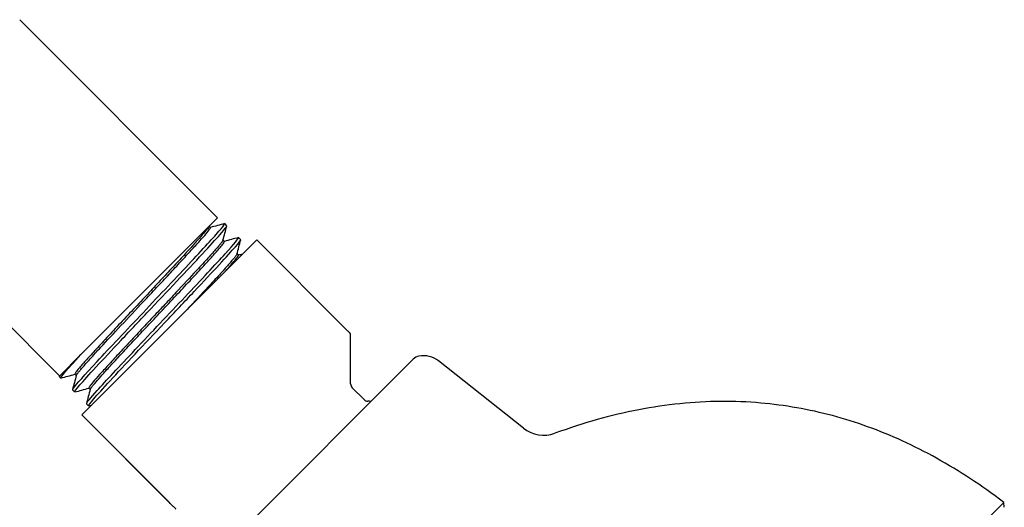
# Model space of a CAD drawing. Units: millimetres. Extents: x -18 to 424, y -18 to 537.
# Drawn here: x 326 to 416, y 452 to 497 of the extents above; entities that cross this region are included whole.
import ezdxf

# ---------------------------------------------------------------- set-up
doc = ezdxf.new("R2010")
doc.units = ezdxf.units.MM
doc.layers.add('Default', color=7, linetype='Continuous')
doc.layers.add('DV2_Default', color=7, linetype='Continuous')

# ---------------------------------------------------------------- blocks, each defined once
blk = doc.blocks.new('SE1')
at = {"layer": 'DV2_Default', "color": 7, "linetype": 'Continuous'}
for p, q in [((343.805, 478.386), (325.561, 496.63)), ((310.995, 482.063), (329.238, 463.82)), ((343.805, 478.386), (331.967, 466.548)), ((343.151, 477.484), (343.027, 477.608)), ((344.653, 477.643), (344.46, 477.836)), ((345.935, 476.36), (345.742, 476.554)), ((331.291, 460.216), (347.413, 476.338)), ((344.434, 476.202), (344.308, 476.328)), ((355.501, 468.251), (347.413, 476.338)), ((345.717, 474.919), (345.59, 475.045)), ((356.069, 463.077), (356.069, 467.678)), ((331.967, 466.548), (331.19, 465.772)), ((331.19, 465.772), (329.186, 463.767)), ((361.845, 465.358), (342.267, 445.779)), ((372.007, 458.985), (364.178, 465.185)), ((330.649, 463.965), (330.776, 463.838)), ((329.186, 463.767), (329.34, 463.613)), ((330.43, 462.523), (330.624, 462.33)), ((331.933, 462.681), (332.06, 462.554)), ((357.313, 461.625), (356.215, 462.723)), ((331.713, 461.242), (331.906, 461.048)), ((331.287, 460.211), (331.291, 460.216)), ((339.374, 452.124), (331.287, 460.211)), ((331.291, 460.216), (339.378, 452.129)), ((355.472, 391.328), (416.296, 452.153)), ((416.327, 451.702), (416.296, 452.153))]:
    blk.add_line(p, q, dxfattribs=at)
for centre, radius, start, end in [((267.831, 380.541), 124.012, 44.84958, 45.01293), ((362.553, 464.651), 1, 100.54779, 135), ((362.781, 463.422), 2.25, 51.6214, 100.54779), ((356.569, 463.077), 0.5, 180, 225), ((357.667, 461.979), 0.5, 225, 267.34261), ((357.134, 450.491), 11, 85.75269, 87.34261), ((373.869, 461.337), 3, 231.6214, 290.15059), ((427.083, 539.794), 124.012, 224.98707, 225.15042), ((251.756, 364.466), 123.946, 44.84954, 45.01297)]:
    blk.add_arc(centre, radius, start, end, dxfattribs=at)
for points, knots in [([(330.433, 462.544), (330.439, 462.568), (330.468, 462.616), (330.777, 463.033), (331.552, 463.897), (333.858, 466.382), (335.375, 467.989), (338.482, 471.275), (340.073, 472.954), (342.669, 475.73), (343.648, 476.798), (344.365, 477.65), (344.483, 477.812), (344.461, 477.835)], [0, 0, 0, 0, 0.044257, 0.044257, 0.256669, 0.256669, 0.46908, 0.46908, 0.681492, 0.681492, 0.893904, 0.893904, 1, 1, 1, 1]), ([(330.624, 462.33), (330.624, 462.33), (330.596, 462.356), (330.941, 462.808), (332.473, 464.5), (334.845, 467.033), (338.57, 470.971), (342.293, 474.909), (344.273, 477.096), (344.635, 477.558), (344.654, 477.624)], [0, 0, 0, 0, 0.000744, 0.127595, 0.254445, 0.381295, 0.508146, 0.761847, 0.888697, 1, 1, 1, 1]), ([(343.022, 477.603), (343.018, 477.592), (343.007, 477.556), (342.889, 477.392), (342.559, 476.994), (341.965, 476.315), (341.172, 475.437), (340.209, 474.4), (339.117, 473.232), (337.943, 471.973), (336.671, 470.613), (335.337, 469.202), (334.021, 467.801), (332.852, 466.531), (331.894, 465.487), (331.274, 464.796), (330.887, 464.342), (330.665, 464.052), (330.654, 463.994), (330.649, 463.965)], [0, 0, 0, 0, 0.019409, 0.061595, 0.124318, 0.187688, 0.249944, 0.312329, 0.374869, 0.437069, 0.499183, 0.570271, 0.641301, 0.712603, 0.783963, 0.851344, 0.893241, 0.94662, 1, 1, 1, 1]), ([(330.782, 463.853), (330.782, 463.857), (330.791, 463.887), (330.871, 464.002), (331.07, 464.248), (331.418, 464.657), (332.02, 465.342), (333.18, 466.608), (334.855, 468.392), (336.672, 470.348), (338.191, 471.959), (339.37, 473.211), (340.454, 474.378), (341.406, 475.416), (342.196, 476.281), (342.778, 476.938), (343.066, 477.303), (343.157, 477.452), (343.153, 477.475), (343.151, 477.484)], [0, 0, 0, 0, 0.007914, 0.054679, 0.0941, 0.128077, 0.201415, 0.273583, 0.382865, 0.491247, 0.554179, 0.616775, 0.679836, 0.743352, 0.807019, 0.872171, 0.93696, 0.975047, 1, 1, 1, 1]), ([(331.715, 461.259), (331.742, 461.355), (332.089, 461.771), (333.496, 463.337), (334.759, 464.689), (336.947, 467.012), (337.722, 467.831), (339.279, 469.477), (340.061, 470.305), (342.298, 472.675), (343.631, 474.098), (345.339, 475.979), (345.787, 476.512), (345.743, 476.552)], [0, 0, 0, 0, 0.16368, 0.16368, 0.3758281, 0.3758281, 0.4819022, 0.4819022, 0.5879763, 0.5879763, 0.8001244, 0.8001244, 1, 1, 1, 1]), ([(331.906, 461.048), (331.882, 461.077), (332.226, 461.528), (334.267, 463.782), (337.991, 467.72), (341.714, 471.656), (344.087, 474.19), (345.573, 475.832), (345.93, 476.291), (345.938, 476.348)], [0, 0, 0, 0, 0.125823, 0.252327, 0.505335, 0.63184, 0.758344, 0.884848, 1, 1, 1, 1]), ([(344.302, 476.312), (344.301, 476.308), (344.292, 476.278), (344.213, 476.163), (344.015, 475.918), (343.668, 475.511), (343.069, 474.828), (341.918, 473.571), (340.56, 472.126), (339.204, 470.669), (338.094, 469.481), (336.917, 468.233), (335.727, 466.969), (334.635, 465.793), (333.68, 464.751), (332.888, 463.885), (332.306, 463.227), (332.017, 462.862), (331.927, 462.714), (331.931, 462.69), (331.933, 462.682)], [0, 0, 0, 0, 0.007331, 0.0541353, 0.0935499, 0.1273671, 0.2004526, 0.2725965, 0.3809365, 0.4351422, 0.4893741, 0.5527058, 0.6161352, 0.6796508, 0.7431235, 0.80698, 0.8722532, 0.9369418, 0.9754345, 1, 1, 1, 1]), ([(332.065, 462.569), (332.066, 462.572), (332.073, 462.598), (332.154, 462.721), (332.444, 463.075), (333.011, 463.728), (333.785, 464.591), (334.742, 465.623), (335.84, 466.796), (337.024, 468.067), (338.307, 469.439), (339.65, 470.86), (340.98, 472.274), (342.167, 473.563), (343.159, 474.643), (343.795, 475.351), (344.192, 475.816), (344.419, 476.111), (344.429, 476.171), (344.434, 476.202)], [0, 0, 0, 0, 0.0076439, 0.0460139, 0.110106, 0.1746474, 0.2378006, 0.3015722, 0.3655524, 0.4288601, 0.4919008, 0.5636872, 0.6349581, 0.7070961, 0.779467, 0.8505534, 0.8910468, 0.9455225, 1, 1, 1, 1]), ([(345.584, 475.034), (345.584, 475.027), (345.575, 474.995), (345.488, 474.868), (345.294, 474.628), (344.944, 474.218), (344.351, 473.544), (343.197, 472.284), (341.948, 470.953), (341.056, 469.997), (340.837, 469.762)], [0, 0, 0, 0, 0.036624, 0.138014, 0.237024, 0.312293, 0.486307, 0.658159, 0.917054, 1, 1, 1, 1]), ([(344.453, 473.378), (344.548, 473.483), (344.884, 473.853), (345.345, 474.375), (345.633, 474.739), (345.722, 474.887), (345.718, 474.91), (345.717, 474.919)], [0, 0, 0, 0, 0.1113, 0.411456, 0.709507, 0.887131, 1, 1, 1, 1]), ([(356.069, 467.678), (356.069, 467.678), (356.06, 467.687), (356.022, 467.727), (355.957, 467.792), (355.868, 467.881), (355.792, 467.958), (355.75, 468)], [0, 0, 0, 0, 0.1972327, 0.3979245, 0.5986164, 0.7993082, 1, 1, 1, 1]), ([(416.296, 452.153), (415.18, 452.972), (413.322, 454.32), (410.128, 456.25), (406.972, 457.848), (403.755, 459.166), (400.503, 460.189), (397.209, 460.92), (393.763, 461.373), (390.16, 461.513), (386.392, 461.302), (382.603, 460.741), (378.672, 459.811), (376.319, 459.012), (374.903, 458.521)], [0, 0, 0, 0, 0.086096, 0.169318, 0.250117, 0.328986, 0.406455, 0.483082, 0.559445, 0.643831, 0.729367, 0.816791, 0.906792, 1, 1, 1, 1]), ([(339.628, 451.878), (339.67, 451.836), (339.746, 451.759), (339.835, 451.67), (339.9, 451.605), (339.938, 451.565), (339.947, 451.556), (339.947, 451.556), (339.947, 451.556)], [0, 0, 0, 0, 0.199313, 0.398626, 0.597939, 0.797252, 0.996565, 1, 1, 1, 1])]:
    blk.add_open_spline(points, degree=3, knots=knots, dxfattribs=at)
for points in [[(344.452, 477.839), (344.017, 477.722), (343.581, 477.606), (343.146, 477.489)], [(344.301, 476.304), (344.419, 476.744), (344.536, 477.184), (344.654, 477.624)], [(345.734, 476.555), (345.299, 476.439), (344.864, 476.323), (344.429, 476.207)], [(345.585, 475.027), (345.703, 475.467), (345.82, 475.907), (345.938, 476.348)], [(346.104, 475.029), (345.973, 474.994), (345.842, 474.959), (345.712, 474.924)], [(329.34, 463.613), (329.294, 463.67), (329.98, 464.458), (331.19, 465.772)], [(329.353, 463.61), (329.787, 463.727), (330.221, 463.843), (330.655, 463.959)], [(330.782, 463.861), (330.664, 463.418), (330.546, 462.975), (330.428, 462.532)], [(330.436, 462.527), (330.434, 462.528), (330.433, 462.529), (330.433, 462.532)], [(330.648, 462.331), (331.078, 462.446), (331.508, 462.561), (331.938, 462.676)], [(332.066, 462.578), (331.948, 462.135), (331.83, 461.692), (331.711, 461.249)], [(331.927, 461.047), (332.016, 461.071), (332.105, 461.095), (332.194, 461.119)]]:
    blk.add_open_spline(points, degree=3, dxfattribs=at)

msp = doc.modelspace()

# ---------------------------------------------------------------- block references
at = {"layer": 'Default'}
msp.add_blockref('SE1', (0, 0), dxfattribs=at)

doc.saveas('drawing.dxf')
